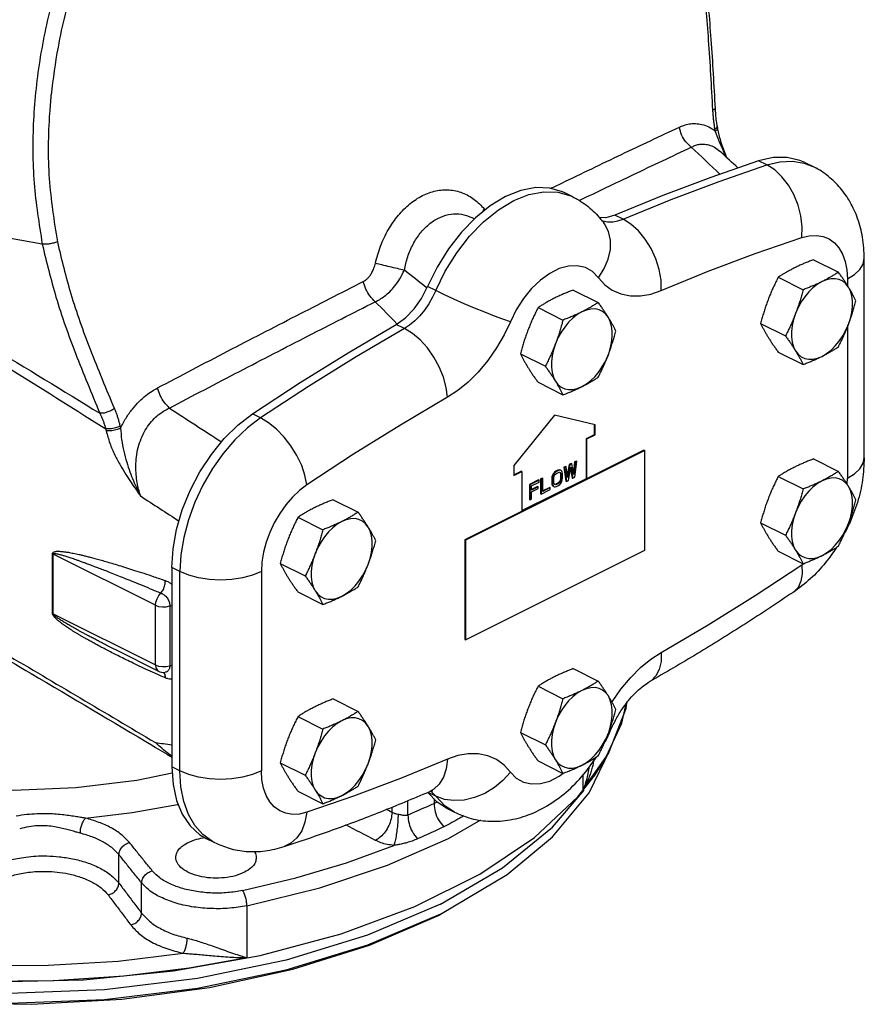
# Model space of a CAD drawing. Extents: x 3.5 to 75.8, y -7.1 to 54.3.
# Drawn here: x 63.5 to 72.7, y 34.2 to 44.9 of the extents above; entities that cross this region are included whole.
import ezdxf

# ---------------------------------------------------------------- set-up
doc = ezdxf.new("R2010")
doc.units = 0
doc.header["$LTSCALE"] = 0.15
doc.header["$MEASUREMENT"] = 0
doc.layers.get('0').update_dxf_attribs({"linetype": 'CONTINUOUS'})

msp = doc.modelspace()

# ---------------------------------------------------------------- linework, layer by layer
at = {"color": 7, "linetype": 'Continuous'}
for p, q in [((71.075, 43.65), (71.072, 43.671)), ((71.102, 43.681), (71.098, 43.702)), ((71.136, 43.422), (71.136, 43.422)), ((71.635, 43.282), (71.546, 43.326)), ((72.041, 43.301), (72.136, 43.264)), ((72.048, 43.308), (72.137, 43.264)), ((63.767, 42.423), (59.87, 43.092)), ((69.529, 42.935), (69.441, 42.979)), ((68.441, 42.706), (68.441, 42.706)), ((68.459, 42.696), (68.441, 42.705)), ((70.074, 42.693), (69.985, 42.737)), ((69.841, 42.679), (69.854, 42.673)), ((72.015, 42.494), (72.096, 42.513)), ((72.693, 40.101), (72.693, 42.266)), ((72.141, 42.252), (72.412, 42.117)), ((71.758, 42.061), (72.029, 41.926)), ((72.51, 42.045), (72.51, 41.972)), ((68.04, 41.916), (67.952, 41.96)), ((69.533, 41.923), (69.804, 41.787)), ((69.151, 41.732), (69.421, 41.596)), ((67.699, 41.505), (67.61, 41.549)), ((71.567, 41.559), (71.837, 41.424)), ((72.51, 41.522), (72.51, 39.88)), ((68.699, 41.293), (68.606, 41.157)), ((68.959, 41.23), (69.23, 41.094)), ((71.758, 41.249), (72.029, 41.114)), ((69.151, 40.92), (69.421, 40.784)), ((66.138, 40.533), (66.049, 40.578)), ((69.328, 40.562), (68.886, 40.016)), ((69.77, 40.458), (69.328, 40.562)), ((64.612, 40.442), (64.617, 40.421)), ((69.763, 40.354), (69.763, 40.458)), ((69.77, 40.35), (69.77, 40.458)), ((69.675, 40.309), (69.763, 40.354)), ((69.682, 40.306), (69.77, 40.35)), ((69.77, 40.35), (69.763, 40.354)), ((69.682, 40.306), (69.675, 40.309)), ((69.675, 39.876), (69.675, 40.309)), ((69.682, 39.873), (69.682, 40.306)), ((70.3, 40.182), (68.356, 39.21)), ((70.309, 40.178), (68.364, 39.206)), ((70.3, 40.182), (70.309, 40.178)), ((70.309, 39.095), (70.309, 40.178)), ((68.886, 40.016), (68.886, 39.908)), ((69.487, 40.026), (69.468, 39.912)), ((69.494, 40.023), (69.472, 39.887)), ((69.509, 40.037), (69.487, 40.026)), ((69.487, 40.026), (69.494, 40.023)), ((69.516, 40.034), (69.494, 40.023)), ((69.509, 40.037), (69.516, 40.034)), ((69.538, 39.92), (69.516, 40.034)), ((69.548, 40.056), (69.534, 39.944)), ((69.555, 40.053), (69.538, 39.92)), ((69.564, 40.065), (69.548, 40.056)), ((69.548, 40.056), (69.555, 40.053)), ((69.549, 39.888), (69.571, 40.061)), ((69.571, 40.061), (69.555, 40.053)), ((69.564, 40.065), (69.571, 40.061)), ((72.141, 40.087), (72.412, 39.952)), ((68.886, 39.915), (68.968, 39.956)), ((68.886, 39.908), (68.975, 39.952)), ((68.975, 39.952), (68.968, 39.956)), ((68.975, 39.952), (68.975, 39.519)), ((69.307, 39.912), (69.302, 39.896)), ((69.318, 39.931), (69.307, 39.912)), ((69.307, 39.912), (69.314, 39.909)), ((69.314, 39.909), (69.309, 39.892)), ((69.325, 39.928), (69.314, 39.909)), ((69.329, 39.944), (69.318, 39.931)), ((69.318, 39.931), (69.325, 39.928)), ((69.336, 39.94), (69.325, 39.928)), ((69.325, 39.897), (69.331, 39.91)), ((69.343, 39.954), (69.329, 39.944)), ((69.329, 39.944), (69.336, 39.94)), ((69.331, 39.91), (69.339, 39.921)), ((69.35, 39.951), (69.336, 39.94)), ((69.339, 39.921), (69.35, 39.93)), ((69.365, 39.965), (69.343, 39.954)), ((69.343, 39.954), (69.35, 39.951)), ((69.372, 39.962), (69.35, 39.951)), ((69.35, 39.93), (69.372, 39.941)), ((69.379, 39.969), (69.365, 39.965)), ((69.365, 39.965), (69.372, 39.962)), ((69.386, 39.965), (69.372, 39.962)), ((69.372, 39.941), (69.383, 39.943)), ((69.39, 39.967), (69.379, 39.969)), ((69.379, 39.969), (69.386, 39.965)), ((69.383, 39.943), (69.392, 39.94)), ((69.397, 39.964), (69.386, 39.965)), ((69.386, 39.942), (69.39, 39.936)), ((69.39, 39.936), (69.397, 39.933)), ((69.39, 39.936), (69.393, 39.924)), ((69.392, 39.94), (69.397, 39.933)), ((69.393, 39.924), (69.4, 39.92)), ((69.393, 39.924), (69.393, 39.872)), ((69.408, 39.956), (69.397, 39.964)), ((69.397, 39.933), (69.4, 39.92)), ((69.4, 39.92), (69.4, 39.868)), ((69.414, 39.944), (69.408, 39.956)), ((69.417, 39.929), (69.414, 39.944)), ((69.417, 39.877), (69.417, 39.929)), ((69.448, 40.007), (69.432, 39.998)), ((69.432, 39.998), (69.439, 39.995)), ((69.432, 39.998), (69.454, 39.847)), ((69.455, 40.003), (69.439, 39.995)), ((69.439, 39.995), (69.461, 39.844)), ((69.448, 40.007), (69.455, 40.003)), ((69.472, 39.887), (69.455, 40.003)), ((69.483, 39.855), (69.505, 39.997)), ((69.502, 39.978), (69.52, 39.88)), ((69.505, 39.997), (69.527, 39.877)), ((68.975, 39.526), (69.675, 39.876)), ((69.155, 39.86), (69.056, 39.811)), ((69.056, 39.811), (69.063, 39.807)), ((69.056, 39.811), (69.056, 39.648)), ((69.162, 39.857), (69.063, 39.807)), ((69.063, 39.807), (69.063, 39.645)), ((69.08, 39.795), (69.162, 39.836)), ((69.155, 39.86), (69.162, 39.857)), ((69.162, 39.836), (69.162, 39.857)), ((69.194, 39.88), (69.177, 39.871)), ((69.177, 39.871), (69.185, 39.868)), ((69.177, 39.871), (69.177, 39.709)), ((69.201, 39.876), (69.185, 39.868)), ((69.185, 39.868), (69.185, 39.705)), ((69.194, 39.88), (69.201, 39.876)), ((69.201, 39.734), (69.201, 39.876)), ((69.302, 39.896), (69.299, 39.877)), ((69.299, 39.877), (69.306, 39.873)), ((69.299, 39.877), (69.299, 39.825)), ((69.299, 39.825), (69.306, 39.822)), ((69.299, 39.825), (69.302, 39.809)), ((69.302, 39.896), (69.309, 39.892)), ((69.302, 39.809), (69.309, 39.806)), ((69.302, 39.809), (69.307, 39.798)), ((69.309, 39.892), (69.306, 39.873)), ((69.306, 39.873), (69.306, 39.822)), ((69.306, 39.822), (69.309, 39.806)), ((69.307, 39.798), (69.314, 39.795)), ((69.307, 39.798), (69.318, 39.79)), ((69.309, 39.806), (69.314, 39.795)), ((69.323, 39.882), (69.325, 39.897)), ((69.323, 39.83), (69.323, 39.882)), ((69.325, 39.817), (69.323, 39.83)), ((69.331, 39.81), (69.325, 39.817)), ((69.339, 39.807), (69.331, 39.81)), ((69.343, 39.813), (69.332, 39.811)), ((69.35, 39.809), (69.339, 39.807)), ((69.365, 39.824), (69.343, 39.813)), ((69.343, 39.813), (69.35, 39.809)), ((69.372, 39.82), (69.35, 39.809)), ((69.35, 39.788), (69.372, 39.799)), ((69.376, 39.833), (69.365, 39.824)), ((69.365, 39.824), (69.372, 39.82)), ((69.383, 39.829), (69.372, 39.82)), ((69.372, 39.799), (69.386, 39.81)), ((69.385, 39.844), (69.376, 39.833)), ((69.376, 39.833), (69.383, 39.829)), ((69.392, 39.84), (69.383, 39.829)), ((69.39, 39.857), (69.385, 39.844)), ((69.385, 39.844), (69.392, 39.84)), ((69.386, 39.81), (69.397, 39.822)), ((69.393, 39.872), (69.39, 39.857)), ((69.39, 39.857), (69.397, 39.853)), ((69.397, 39.853), (69.392, 39.84)), ((69.393, 39.872), (69.4, 39.868)), ((69.4, 39.868), (69.397, 39.853)), ((69.397, 39.822), (69.408, 39.842)), ((69.408, 39.842), (69.414, 39.858)), ((69.414, 39.858), (69.417, 39.877)), ((69.454, 39.847), (69.461, 39.844)), ((69.461, 39.844), (69.483, 39.855)), ((69.52, 39.88), (69.527, 39.877)), ((69.527, 39.877), (69.549, 39.888)), ((69.682, 39.873), (69.675, 39.876)), ((71.758, 39.896), (72.029, 39.761)), ((72.506, 39.813), (72.51, 39.88)), ((69.08, 39.75), (69.08, 39.795)), ((69.144, 39.789), (69.08, 39.757)), ((69.151, 39.786), (69.08, 39.75)), ((69.08, 39.729), (69.151, 39.765)), ((69.08, 39.653), (69.08, 39.729)), ((69.144, 39.789), (69.151, 39.786)), ((69.151, 39.765), (69.151, 39.786)), ((69.177, 39.709), (69.185, 39.705)), ((69.185, 39.705), (69.284, 39.755)), ((69.277, 39.779), (69.201, 39.742)), ((69.284, 39.776), (69.201, 39.734)), ((69.277, 39.779), (69.284, 39.776)), ((69.284, 39.755), (69.284, 39.776)), ((69.314, 39.795), (69.325, 39.786)), ((69.325, 39.786), (69.336, 39.785)), ((69.336, 39.785), (69.35, 39.788)), ((66.926, 39.645), (67.197, 39.509)), ((69.056, 39.648), (69.063, 39.645)), ((69.063, 39.645), (69.08, 39.653)), ((66.543, 39.454), (66.814, 39.318)), ((71.567, 39.394), (71.837, 39.259)), ((68.356, 39.21), (68.364, 39.206)), ((68.356, 39.21), (68.356, 38.127)), ((68.364, 39.206), (68.364, 38.123)), ((63.878, 38.408), (63.878, 39.057)), ((64.997, 38.498), (63.886, 39.054)), ((63.886, 38.404), (63.886, 39.054)), ((68.364, 38.123), (70.309, 39.095)), ((71.758, 39.084), (72.029, 38.949)), ((66.352, 38.952), (66.623, 38.816)), ((72.015, 38.936), (72.036, 38.952)), ((65.262, 38.863), (65.174, 38.907)), ((65.174, 38.907), (65.174, 36.742)), ((65.262, 36.698), (65.262, 38.863)), ((66.146, 38.863), (66.146, 36.698)), ((66.543, 38.642), (66.814, 38.506)), ((64.997, 37.849), (64.997, 38.498)), ((65.152, 38.49), (65.152, 37.84)), ((63.886, 38.404), (64.997, 37.849)), ((68.356, 38.127), (68.364, 38.123)), ((64.568, 38.012), (64.567, 38.012)), ((64.568, 38.012), (65.029, 37.781)), ((69.533, 37.809), (69.804, 37.674)), ((69.151, 37.618), (69.421, 37.482)), ((66.926, 37.48), (67.197, 37.344)), ((70.059, 37.217), (70.107, 37.426)), ((66.543, 37.288), (66.814, 37.153)), ((69.89, 36.849), (70.059, 37.217)), ((68.959, 37.116), (69.23, 36.981)), ((69.707, 36.46), (69.933, 36.931)), ((69.151, 36.806), (69.421, 36.671)), ((69.642, 36.495), (69.89, 36.849)), ((65.262, 36.698), (65.174, 36.742)), ((66.352, 36.787), (66.623, 36.651)), ((69.379, 36.639), (69.424, 36.672)), ((69.642, 36.495), (69.642, 36.659)), ((66.543, 36.477), (66.814, 36.341)), ((67.737, 36.217), (67.737, 36.375)), ((68.055, 36.358), (67.954, 36.464)), ((68.04, 36.422), (67.956, 36.465)), ((68.006, 36.46), (67.985, 36.476)), ((68.04, 36.422), (68.006, 36.46)), ((68.021, 36.395), (68.021, 36.341)), ((68.143, 36.314), (68.04, 36.422)), ((69.309, 35.98), (69.707, 36.46)), ((67.565, 36.246), (67.565, 36.304)), ((68.155, 36.294), (68.055, 36.358)), ((68.243, 36.25), (68.143, 36.314)), ((68.155, 36.294), (68.243, 36.25)), ((65.548, 35.964), (65.636, 35.92)), ((68.815, 35.571), (69.309, 35.98)), ((65.636, 35.92), (65.615, 35.931)), ((64.599, 35.479), (64.599, 35.788)), ((68.09, 35.141), (68.815, 35.571)), ((64.846, 35.152), (64.846, 35.481)), ((65.989, 35.233), (65.989, 34.669)), ((68.068, 35.125), (68.092, 35.139))]:
    msp.add_line(p, q, dxfattribs=at)
for points in [[(72.048, 43.308), (71.993, 43.332), (71.854, 43.364), (71.704, 43.362), (71.546, 43.326)], [(71.546, 43.326), (71.027, 43.147), (70.507, 42.951), (69.985, 42.737)], [(70.074, 42.693), (70.595, 42.907), (71.116, 43.103), (71.635, 43.282)], [(71.635, 43.282), (71.777, 43.316), (71.913, 43.322), (72.041, 43.301)], [(72.015, 42.494), (72.019, 42.609), (72.005, 42.728), (71.975, 42.846), (71.929, 42.96), (71.87, 43.064), (71.799, 43.154), (71.72, 43.228), (71.635, 43.282)], [(69.441, 42.979), (69.417, 42.99), (69.278, 43.031), (69.125, 43.036), (68.964, 43.004), (68.798, 42.938), (68.632, 42.839), (68.471, 42.708)], [(68.04, 41.916), (68.143, 42.128), (68.267, 42.326), (68.406, 42.507), (68.559, 42.664), (68.72, 42.794), (68.886, 42.894), (69.052, 42.96), (69.213, 42.991), (69.366, 42.986)], [(69.366, 42.986), (69.506, 42.946), (69.529, 42.935)], [(68.471, 42.708), (68.318, 42.551), (68.178, 42.37), (68.055, 42.172), (67.952, 41.96)], [(69.985, 42.737), (69.885, 42.708), (69.812, 42.71)], [(69.854, 42.673), (69.906, 42.663), (69.961, 42.663), (70.017, 42.673), (70.074, 42.693)], [(70.489, 41.918), (70.486, 42.03), (70.466, 42.147), (70.429, 42.263), (70.378, 42.374), (70.315, 42.476), (70.241, 42.566), (70.159, 42.639), (70.074, 42.693)], [(69.806, 42.057), (69.87, 42.156), (69.913, 42.259), (69.936, 42.363), (69.937, 42.464), (69.916, 42.558), (69.873, 42.641), (69.865, 42.652)], [(70.489, 41.918), (70.999, 42.127), (71.508, 42.319), (72.015, 42.494)], [(72.096, 42.513), (72.173, 42.517), (72.245, 42.505), (72.311, 42.478), (72.369, 42.436), (72.418, 42.38), (72.458, 42.312), (72.487, 42.232), (72.504, 42.142), (72.51, 42.045)], [(72.51, 42.045), (72.588, 42.092), (72.646, 42.146), (72.681, 42.205), (72.693, 42.266)], [(69.806, 42.057), (69.742, 42.123), (69.665, 42.167), (69.577, 42.187), (69.48, 42.183), (69.379, 42.155), (69.277, 42.103), (69.176, 42.03), (69.08, 41.938), (68.992, 41.83), (68.914, 41.709), (68.85, 41.579)], [(69.806, 42.057), (69.875, 41.981), (69.957, 41.921), (70.051, 41.88), (70.154, 41.858), (70.264, 41.859), (70.377, 41.879), (70.489, 41.918)], [(72.521, 41.955), (72.493, 41.991), (72.459, 42.019), (72.421, 42.037), (72.378, 42.046), (72.332, 42.045), (72.283, 42.035), (72.234, 42.014)], [(67.61, 41.549), (67.711, 41.621), (67.804, 41.717), (67.886, 41.832), (67.952, 41.96)], [(72.234, 42.014), (72.185, 41.985), (72.136, 41.947), (72.09, 41.902), (72.047, 41.85), (72.008, 41.793), (71.975, 41.732), (71.947, 41.668)], [(72.521, 41.549), (72.542, 41.614), (72.557, 41.68), (72.564, 41.743), (72.564, 41.804), (72.557, 41.86), (72.542, 41.911), (72.521, 41.955)], [(68.04, 41.916), (68.006, 41.844), (67.965, 41.773), (67.918, 41.705), (67.866, 41.643), (67.811, 41.588), (67.755, 41.542), (67.699, 41.505)], [(68.85, 41.579), (68.77, 41.606), (68.676, 41.64), (68.571, 41.681), (68.46, 41.726), (68.348, 41.774), (68.237, 41.823), (68.133, 41.871), (68.04, 41.916)], [(69.626, 41.685), (69.577, 41.656), (69.529, 41.618), (69.483, 41.573), (69.44, 41.521), (69.401, 41.464), (69.367, 41.403), (69.339, 41.338)], [(69.914, 41.625), (69.886, 41.662), (69.852, 41.689), (69.813, 41.708), (69.77, 41.717), (69.724, 41.716), (69.676, 41.705), (69.626, 41.685)], [(69.914, 41.22), (69.935, 41.285), (69.95, 41.35), (69.957, 41.414), (69.957, 41.475), (69.95, 41.531), (69.935, 41.582), (69.914, 41.625)], [(71.947, 41.668), (71.925, 41.602), (71.911, 41.537), (71.903, 41.474), (71.903, 41.413), (71.911, 41.357), (71.925, 41.306), (71.947, 41.262)], [(66.049, 40.578), (66.568, 40.918), (67.089, 41.242), (67.61, 41.549)], [(68.85, 41.579), (68.781, 41.435), (68.699, 41.293)], [(72.234, 41.202), (72.283, 41.232), (72.332, 41.269), (72.378, 41.315), (72.421, 41.366), (72.459, 41.424), (72.493, 41.485), (72.521, 41.549)], [(67.699, 41.505), (67.177, 41.197), (66.657, 40.873), (66.138, 40.533)], [(68.167, 40.757), (68.154, 40.864), (68.123, 40.976), (68.078, 41.087), (68.019, 41.195), (67.949, 41.294), (67.87, 41.38), (67.786, 41.452), (67.699, 41.505)], [(69.339, 41.338), (69.318, 41.273), (69.303, 41.208), (69.296, 41.144), (69.296, 41.083), (69.303, 41.027), (69.318, 40.976), (69.339, 40.932)], [(69.626, 40.873), (69.676, 40.902), (69.724, 40.94), (69.77, 40.985), (69.813, 41.037), (69.852, 41.094), (69.886, 41.155), (69.914, 41.22)], [(71.947, 41.262), (71.975, 41.226), (72.008, 41.198), (72.047, 41.18), (72.09, 41.171), (72.136, 41.172), (72.185, 41.182), (72.234, 41.202)], [(68.606, 41.157), (68.502, 41.032), (68.392, 40.923), (68.28, 40.83), (68.167, 40.757)], [(69.339, 40.932), (69.367, 40.896), (69.401, 40.869), (69.44, 40.85), (69.483, 40.841), (69.529, 40.842), (69.577, 40.853), (69.626, 40.873)], [(68.167, 40.757), (67.657, 40.456), (67.148, 40.14), (66.641, 39.807)], [(65.174, 38.907), (65.187, 39.111), (65.225, 39.322), (65.287, 39.536), (65.373, 39.746), (65.479, 39.948), (65.603, 40.137), (65.741, 40.308), (65.892, 40.456), (66.049, 40.578)], [(66.138, 40.533), (65.995, 40.425), (65.859, 40.295), (65.731, 40.146), (65.615, 39.982), (65.512, 39.804), (65.424, 39.618), (65.355, 39.427), (65.304, 39.235), (65.273, 39.046), (65.262, 38.863)], [(66.641, 39.807), (66.62, 39.91), (66.584, 40.017), (66.532, 40.125), (66.468, 40.229), (66.394, 40.325), (66.311, 40.41), (66.225, 40.481), (66.138, 40.533)], [(72.51, 39.88), (72.588, 39.927), (72.646, 39.981), (72.681, 40.04), (72.693, 40.101)], [(66.641, 39.807), (66.561, 39.746), (66.484, 39.672), (66.411, 39.588), (66.345, 39.495), (66.287, 39.395), (66.238, 39.29), (66.198, 39.182), (66.17, 39.073), (66.152, 38.966), (66.146, 38.863)], [(72.234, 39.849), (72.185, 39.82), (72.136, 39.782), (72.09, 39.737), (72.047, 39.685), (72.008, 39.628), (71.975, 39.567), (71.947, 39.503)], [(72.521, 39.79), (72.493, 39.826), (72.459, 39.854), (72.421, 39.872), (72.378, 39.881), (72.332, 39.88), (72.283, 39.869), (72.234, 39.849)], [(72.521, 39.384), (72.542, 39.449), (72.557, 39.515), (72.564, 39.578), (72.564, 39.639), (72.557, 39.695), (72.542, 39.746), (72.521, 39.79)], [(71.947, 39.503), (71.925, 39.437), (71.911, 39.372), (71.903, 39.308), (71.903, 39.248), (71.911, 39.191), (71.925, 39.141), (71.947, 39.097)], [(67.019, 39.407), (66.97, 39.378), (66.921, 39.34), (66.875, 39.295), (66.832, 39.243), (66.794, 39.186), (66.76, 39.125), (66.732, 39.06)], [(67.306, 39.347), (67.278, 39.384), (67.244, 39.411), (67.206, 39.43), (67.163, 39.439), (67.117, 39.438), (67.068, 39.427), (67.019, 39.407)], [(72.234, 39.037), (72.283, 39.067), (72.332, 39.104), (72.378, 39.15), (72.421, 39.201), (72.459, 39.259), (72.493, 39.32), (72.521, 39.384)], [(67.306, 38.942), (67.328, 39.007), (67.342, 39.072), (67.35, 39.136), (67.35, 39.197), (67.342, 39.253), (67.328, 39.304), (67.306, 39.347)], [(66.732, 39.06), (66.71, 38.995), (66.696, 38.93), (66.688, 38.866), (66.688, 38.805), (66.696, 38.749), (66.71, 38.698), (66.732, 38.654)], [(71.947, 39.097), (71.975, 39.061), (72.008, 39.033), (72.047, 39.015), (72.09, 39.006), (72.136, 39.007), (72.185, 39.017), (72.234, 39.037)], [(66.146, 38.863), (66.051, 38.824), (65.943, 38.795), (65.826, 38.777), (65.704, 38.771), (65.582, 38.777), (65.465, 38.795), (65.357, 38.824), (65.262, 38.863)], [(67.019, 38.595), (67.068, 38.624), (67.117, 38.662), (67.163, 38.707), (67.206, 38.759), (67.244, 38.816), (67.278, 38.877), (67.306, 38.942)], [(70.489, 37.986), (70.999, 38.286), (71.508, 38.603), (72.015, 38.936)], [(72.015, 38.936), (72.019, 38.841), (72.005, 38.759), (71.975, 38.692), (71.929, 38.643), (71.922, 38.638)], [(58.968, 38.705), (58.974, 38.597), (59.059, 38.26), (59.246, 37.933), (59.531, 37.625), (59.906, 37.341), (60.364, 37.09), (60.893, 36.877), (61.481, 36.706), (62.114, 36.583), (62.778, 36.509), (63.456, 36.487), (64.133, 36.517), (64.793, 36.598), (65.178, 36.678)], [(64.997, 38.498), (65.001, 38.533), (65.013, 38.569), (65.032, 38.602), (65.056, 38.63)], [(66.732, 38.654), (66.76, 38.618), (66.794, 38.591), (66.832, 38.572), (66.875, 38.563), (66.921, 38.564), (66.97, 38.575), (67.019, 38.595)], [(64.997, 38.498), (65.03, 38.486), (65.071, 38.48), (65.113, 38.482), (65.152, 38.49)], [(69.953, 37.444), (69.957, 37.45), (70.051, 37.586), (70.154, 37.71), (70.264, 37.82), (70.377, 37.912), (70.489, 37.986)], [(70.489, 37.986), (70.486, 37.887), (70.466, 37.801), (70.429, 37.73), (70.378, 37.678), (70.358, 37.664)], [(64.997, 37.849), (65.031, 37.837), (65.072, 37.831), (65.113, 37.832), (65.152, 37.84)], [(64.997, 37.849), (65.001, 37.819), (65.013, 37.795), (65.029, 37.781)], [(69.626, 37.571), (69.577, 37.542), (69.529, 37.504), (69.483, 37.459), (69.44, 37.407), (69.401, 37.35), (69.367, 37.289), (69.339, 37.225)], [(69.914, 37.512), (69.886, 37.548), (69.852, 37.576), (69.813, 37.594), (69.77, 37.603), (69.724, 37.602), (69.676, 37.591), (69.626, 37.571)], [(69.914, 37.106), (69.935, 37.171), (69.95, 37.237), (69.957, 37.3), (69.957, 37.361), (69.95, 37.417), (69.935, 37.468), (69.914, 37.512)], [(69.77, 36.654), (69.915, 36.886), (70.107, 37.375), (70.115, 37.437)], [(67.019, 37.242), (66.97, 37.213), (66.921, 37.175), (66.875, 37.13), (66.832, 37.078), (66.794, 37.021), (66.76, 36.959), (66.732, 36.895)], [(67.306, 37.182), (67.278, 37.219), (67.244, 37.246), (67.206, 37.265), (67.163, 37.274), (67.117, 37.273), (67.068, 37.262), (67.019, 37.242)], [(67.306, 36.776), (67.328, 36.842), (67.342, 36.907), (67.35, 36.971), (67.35, 37.032), (67.342, 37.088), (67.328, 37.138), (67.306, 37.182)], [(69.339, 37.225), (69.318, 37.159), (69.303, 37.094), (69.296, 37.03), (69.296, 36.97), (69.303, 36.913), (69.318, 36.863), (69.339, 36.819)], [(69.925, 37.136), (69.936, 37.136), (69.939, 37.139)], [(69.626, 36.759), (69.676, 36.789), (69.724, 36.826), (69.77, 36.872), (69.813, 36.923), (69.852, 36.981), (69.886, 37.042), (69.914, 37.106)], [(68.167, 36.825), (67.657, 36.615), (67.148, 36.423), (66.641, 36.248)], [(66.732, 36.895), (66.71, 36.83), (66.696, 36.765), (66.688, 36.701), (66.688, 36.64), (66.696, 36.584), (66.71, 36.533), (66.732, 36.489)], [(68.167, 36.825), (68.154, 36.721), (68.123, 36.63), (68.078, 36.554), (68.019, 36.498), (67.97, 36.471)], [(68.85, 36.685), (68.781, 36.761), (68.699, 36.821), (68.606, 36.863), (68.502, 36.884), (68.392, 36.884), (68.28, 36.864), (68.167, 36.825)], [(69.339, 36.819), (69.367, 36.783), (69.401, 36.755), (69.44, 36.737), (69.483, 36.728), (69.529, 36.729), (69.577, 36.739), (69.626, 36.759)], [(65.174, 36.742), (65.187, 36.551), (65.225, 36.378), (65.287, 36.227), (65.373, 36.102), (65.479, 36.005), (65.548, 35.964)], [(65.615, 35.931), (65.512, 36.006), (65.424, 36.104), (65.355, 36.226), (65.304, 36.367), (65.273, 36.525), (65.262, 36.698)], [(66.146, 36.698), (66.051, 36.659), (65.943, 36.63), (65.826, 36.612), (65.704, 36.606), (65.582, 36.612), (65.465, 36.63), (65.357, 36.659), (65.262, 36.698)], [(66.198, 36.431), (66.17, 36.511), (66.152, 36.6), (66.146, 36.698)], [(67.019, 36.43), (67.068, 36.459), (67.117, 36.497), (67.163, 36.542), (67.206, 36.594), (67.244, 36.651), (67.278, 36.712), (67.306, 36.776)], [(58.722, 35.349), (59.489, 35.031), (60.341, 34.772), (61.261, 34.579), (62.227, 34.456), (63.219, 34.406), (64.215, 34.429), (65.193, 34.525), (66.132, 34.692), (67.012, 34.926), (67.813, 35.223), (68.518, 35.576), (69.112, 35.976), (69.581, 36.416), (69.77, 36.654)], [(68.85, 36.685), (68.77, 36.595), (68.676, 36.517), (68.571, 36.454), (68.46, 36.408), (68.348, 36.381), (68.237, 36.375), (68.133, 36.389), (68.04, 36.422)], [(68.85, 36.685), (68.914, 36.62), (68.992, 36.576), (69.08, 36.556), (69.176, 36.56), (69.277, 36.588), (69.379, 36.639)], [(66.732, 36.489), (66.76, 36.453), (66.794, 36.426), (66.832, 36.407), (66.875, 36.398), (66.921, 36.399), (66.97, 36.41), (67.019, 36.43)], [(68.09, 35.249), (68.765, 35.645), (69.309, 36.088), (69.652, 36.488)], [(66.641, 36.248), (66.561, 36.229), (66.484, 36.226), (66.411, 36.237), (66.345, 36.265), (66.287, 36.307), (66.238, 36.362), (66.198, 36.431)], [(64.236, 36.185), (64.744, 36.245), (65.236, 36.334), (65.243, 36.335)], [(65.989, 35.233), (66.781, 35.429), (67.515, 35.674), (68.179, 35.965), (68.531, 36.166)], [(66.641, 36.248), (66.62, 36.142), (66.584, 36.048), (66.532, 35.971), (66.468, 35.912), (66.394, 35.876)], [(65.942, 35.398), (66.52, 35.535), (67.07, 35.699), (67.585, 35.888)], [(58.022, 35.553), (58.408, 35.306), (59.105, 34.957), (59.898, 34.665), (60.769, 34.435), (61.699, 34.272), (62.668, 34.18), (63.652, 34.162), (64.632, 34.217), (65.584, 34.345), (66.487, 34.542), (67.321, 34.804), (68.068, 35.125)], [(68.09, 35.249), (67.3, 34.912), (66.414, 34.64), (65.453, 34.441), (64.443, 34.32), (63.406, 34.279), (62.37, 34.32), (61.359, 34.441), (60.399, 34.64), (59.513, 34.912), (58.721, 35.249)], [(68.09, 35.141), (67.3, 34.804), (66.413, 34.532), (65.453, 34.333), (64.442, 34.212), (63.406, 34.171), (62.369, 34.212), (61.359, 34.333)], [(60.823, 34.669), (61.563, 34.54), (62.329, 34.455), (63.111, 34.415), (63.893, 34.421), (64.654, 34.47), (65.364, 34.557), (65.989, 34.669)], [(61.515, 34.717), (62.275, 34.628), (63.051, 34.584), (63.83, 34.586), (64.591, 34.632), (65.297, 34.717)]]:
    msp.add_lwpolyline(points, dxfattribs=at)
msp.add_arc((65.085, 37.893), 0.125, 243.6283, 275.2714, dxfattribs=at)
for points in [[(68.127, 48.973), (68.059, 48.974), (67.549, 48.921), (67.031, 48.764), (66.516, 48.507), (66.014, 48.154), (65.537, 47.713), (65.096, 47.191), (64.704, 46.601), (64.374, 45.956), (64.116, 45.271), (63.938, 44.562), (63.862, 44.044)], [(66.455, 48.876), (66.057, 48.656), (65.615, 48.384), (65.125, 48.056), (64.585, 47.666), (63.986, 47.202), (63.332, 46.661), (62.634, 46.043), (61.901, 45.349), (61.16, 44.593), (60.449, 43.802), (59.87, 43.092)], [(66.565, 48.734), (66.165, 48.515), (65.719, 48.246), (65.224, 47.923), (64.677, 47.539), (64.07, 47.085), (63.407, 46.556), (62.697, 45.954), (61.951, 45.28), (61.194, 44.545), (60.465, 43.778), (59.87, 43.092)], [(66.565, 48.734), (66.078, 48.427), (65.61, 48.037), (65.17, 47.571), (64.768, 47.037), (64.416, 46.447), (64.124, 45.811), (63.898, 45.144), (63.746, 44.458), (63.672, 43.767), (63.679, 43.085), (63.767, 42.423)], [(71.049, 43.882), (71.003, 44.638), (70.939, 45.314), (70.849, 45.905)], [(71.077, 43.896), (71.031, 44.645), (70.965, 45.34), (70.879, 45.91)], [(63.861, 44.034), (63.846, 43.844), (63.843, 43.134), (63.931, 42.446)], [(63.862, 44.044), (63.861, 44.034)], [(71.049, 43.882), (71.07, 43.89), (71.076, 43.896)], [(71.051, 43.84), (71.049, 43.882)], [(71.098, 43.702), (71.089, 43.756), (71.081, 43.834), (71.077, 43.896)], [(71.059, 43.756), (71.055, 43.798), (71.051, 43.84)], [(69.289, 43.028), (69.408, 43.085), (70.058, 43.397), (70.686, 43.693)], [(70.686, 43.693), (70.734, 43.712), (70.792, 43.727), (70.859, 43.731), (70.93, 43.722), (71.004, 43.695), (71.075, 43.65)], [(70.815, 43.475), (70.755, 43.533), (70.71, 43.609), (70.686, 43.693)], [(71.072, 43.671), (71.065, 43.713), (71.059, 43.756)], [(71.072, 43.671), (71.095, 43.691)], [(71.075, 43.65), (71.099, 43.67), (71.101, 43.681)], [(71.164, 43.434), (71.117, 43.542), (71.075, 43.65)], [(71.095, 43.691), (71.097, 43.702)], [(71.106, 43.658), (71.102, 43.681)], [(71.171, 43.435), (71.14, 43.527), (71.106, 43.658)], [(69.597, 42.895), (70.187, 43.178), (70.815, 43.475)], [(70.815, 43.475), (70.852, 43.492), (70.896, 43.505), (70.949, 43.508), (71.006, 43.499), (71.065, 43.474), (71.124, 43.432), (71.136, 43.422)], [(71.126, 43.182), (70.815, 43.475)], [(71.321, 43.249), (71.136, 43.422)], [(71.166, 43.43), (71.164, 43.434)], [(71.195, 43.366), (71.166, 43.43)], [(71.2, 43.36), (71.171, 43.435)], [(72.693, 42.266), (72.674, 42.497), (72.621, 42.701), (72.54, 42.879), (72.432, 43.032), (72.303, 43.158), (72.149, 43.258), (72.136, 43.264)], [(59.87, 43.092), (60.933, 42.518), (62.059, 41.879), (63.24, 41.176), (64.457, 40.413)], [(59.87, 43.092), (60.916, 42.575), (62.025, 41.981), (63.189, 41.315), (64.392, 40.584)], [(67.384, 42.213), (67.441, 42.4), (67.526, 42.579), (67.634, 42.735), (67.76, 42.86), (67.897, 42.949), (68.041, 43), (68.187, 43.011), (68.328, 42.979), (68.458, 42.908), (68.567, 42.805)], [(69.529, 42.935), (69.575, 42.91), (69.732, 42.798), (69.865, 42.652)], [(68.552, 42.777), (68.567, 42.805)], [(68.567, 42.805), (68.577, 42.794)], [(67.699, 42.139), (67.736, 42.284), (67.795, 42.421), (67.872, 42.54), (67.965, 42.636), (68.068, 42.704), (68.178, 42.742), (68.29, 42.749), (68.401, 42.723), (68.441, 42.706)], [(63.931, 42.446), (63.891, 42.433), (63.846, 42.424), (63.803, 42.42), (63.767, 42.423)], [(63.767, 42.423), (63.916, 41.846), (64.128, 41.236), (64.392, 40.584)], [(63.931, 42.446), (64.077, 41.883), (64.287, 41.28), (64.55, 40.633)], [(67.253, 42.016), (67.276, 42.029), (67.299, 42.05), (67.324, 42.077), (67.347, 42.113), (67.368, 42.159), (67.384, 42.213)], [(67.699, 42.139), (67.624, 42.155), (67.539, 42.175), (67.456, 42.195), (67.384, 42.213)], [(71.936, 42.164), (71.898, 42.144), (71.861, 42.124), (71.826, 42.104), (71.792, 42.083), (71.758, 42.061)], [(72.141, 42.252), (72.097, 42.235), (72.055, 42.218), (72.014, 42.201), (71.974, 42.182), (71.936, 42.164)], [(67.383, 41.796), (67.431, 41.821), (67.484, 41.857), (67.54, 41.905), (67.596, 41.968), (67.651, 42.046), (67.699, 42.139)], [(67.941, 41.947), (67.699, 42.139)], [(71.758, 42.061), (71.734, 42.012), (71.711, 41.964), (71.689, 41.916), (71.668, 41.867), (71.649, 41.817)], [(72.412, 42.117), (72.377, 42.095), (72.343, 42.074), (72.308, 42.054), (72.272, 42.034), (72.234, 42.014)], [(72.521, 41.955), (72.501, 41.986), (72.481, 42.018), (72.459, 42.05), (72.436, 42.083), (72.412, 42.117)], [(65.018, 40.859), (65.779, 41.258), (66.525, 41.643), (67.253, 42.016)], [(67.383, 41.796), (67.326, 41.857), (67.281, 41.933), (67.253, 42.016)], [(67.944, 41.945), (67.941, 41.947)], [(72.234, 42.014), (72.195, 41.995), (72.155, 41.977), (72.114, 41.96), (72.072, 41.943), (72.029, 41.926)], [(72.603, 41.807), (72.588, 41.836), (72.573, 41.865), (72.557, 41.894), (72.539, 41.924), (72.521, 41.955)], [(69.328, 41.834), (69.29, 41.815), (69.254, 41.795), (69.219, 41.774), (69.184, 41.753), (69.151, 41.732)], [(69.533, 41.923), (69.49, 41.906), (69.448, 41.889), (69.407, 41.871), (69.367, 41.853), (69.328, 41.834)], [(72.029, 41.926), (72.014, 41.872), (71.999, 41.82), (71.983, 41.769), (71.965, 41.718), (71.947, 41.668)], [(65.147, 40.641), (65.909, 41.039), (66.654, 41.424), (67.383, 41.796)], [(67.618, 41.557), (67.383, 41.796)], [(69.151, 41.732), (69.126, 41.683), (69.103, 41.634), (69.081, 41.586), (69.061, 41.537), (69.041, 41.488)], [(69.804, 41.787), (69.77, 41.766), (69.736, 41.745), (69.701, 41.724), (69.664, 41.704), (69.626, 41.685)], [(69.914, 41.625), (69.894, 41.657), (69.873, 41.688), (69.851, 41.72), (69.829, 41.753), (69.804, 41.787)], [(71.649, 41.817), (71.63, 41.767), (71.613, 41.716), (71.597, 41.665), (71.581, 41.613), (71.567, 41.559)], [(72.521, 41.549), (72.539, 41.599), (72.557, 41.65), (72.573, 41.701), (72.588, 41.753), (72.603, 41.807)], [(69.626, 41.685), (69.587, 41.666), (69.547, 41.648), (69.507, 41.63), (69.465, 41.613), (69.421, 41.596)], [(69.995, 41.477), (69.981, 41.507), (69.965, 41.536), (69.949, 41.565), (69.932, 41.595), (69.914, 41.625)], [(71.947, 41.668), (71.927, 41.618), (71.907, 41.569), (71.885, 41.521), (71.862, 41.473), (71.837, 41.424)], [(69.421, 41.596), (69.407, 41.542), (69.391, 41.49), (69.375, 41.439), (69.358, 41.389), (69.339, 41.338)], [(71.567, 41.559), (71.581, 41.53), (71.597, 41.501), (71.613, 41.472), (71.63, 41.442), (71.649, 41.411)], [(72.412, 41.305), (72.436, 41.354), (72.459, 41.402), (72.481, 41.45), (72.501, 41.499), (72.521, 41.549)], [(69.041, 41.488), (69.023, 41.437), (69.005, 41.387), (68.989, 41.336), (68.974, 41.284), (68.959, 41.23)], [(69.914, 41.22), (69.932, 41.27), (69.949, 41.32), (69.965, 41.372), (69.981, 41.423), (69.995, 41.477)], [(71.649, 41.411), (71.668, 41.38), (71.689, 41.348), (71.711, 41.316), (71.734, 41.283), (71.758, 41.249)], [(71.837, 41.424), (71.862, 41.39), (71.885, 41.357), (71.907, 41.325), (71.927, 41.293), (71.947, 41.262)], [(69.339, 41.338), (69.32, 41.289), (69.299, 41.24), (69.277, 41.192), (69.254, 41.143), (69.23, 41.094)], [(72.234, 41.202), (72.272, 41.222), (72.308, 41.242), (72.343, 41.262), (72.378, 41.283), (72.412, 41.305)], [(68.959, 41.23), (68.974, 41.201), (68.989, 41.172), (69.005, 41.142), (69.023, 41.112), (69.041, 41.082)], [(69.804, 40.976), (69.829, 41.025), (69.851, 41.073), (69.873, 41.121), (69.894, 41.17), (69.914, 41.22)], [(71.947, 41.262), (71.965, 41.231), (71.983, 41.201), (71.999, 41.172), (72.014, 41.143), (72.029, 41.114)], [(72.029, 41.114), (72.073, 41.131), (72.114, 41.148), (72.155, 41.165), (72.195, 41.184), (72.234, 41.202)], [(69.23, 41.094), (69.254, 41.06), (69.277, 41.027), (69.299, 40.995), (69.32, 40.964), (69.339, 40.932)], [(69.041, 41.082), (69.061, 41.05), (69.081, 41.019), (69.103, 40.987), (69.126, 40.954), (69.151, 40.92)], [(69.626, 40.873), (69.664, 40.893), (69.701, 40.913), (69.736, 40.933), (69.77, 40.954), (69.804, 40.976)], [(69.339, 40.932), (69.358, 40.902), (69.375, 40.872), (69.391, 40.843), (69.407, 40.814), (69.421, 40.784)], [(69.421, 40.784), (69.465, 40.801), (69.507, 40.818), (69.548, 40.836), (69.588, 40.854), (69.626, 40.873)], [(64.617, 40.421), (64.677, 40.532), (64.746, 40.63), (64.819, 40.712), (64.892, 40.777), (64.96, 40.825), (65.018, 40.859)], [(65.147, 40.641), (65.093, 40.702), (65.048, 40.778), (65.018, 40.859)], [(64.55, 40.633), (64.512, 40.611), (64.47, 40.594), (64.428, 40.584), (64.392, 40.584)], [(64.392, 40.584), (64.407, 40.552), (64.421, 40.519), (64.434, 40.484), (64.446, 40.449), (64.457, 40.413)], [(64.55, 40.633), (64.565, 40.597), (64.579, 40.56), (64.591, 40.522), (64.602, 40.482), (64.612, 40.442)], [(64.834, 39.685), (64.818, 39.74), (64.801, 39.811), (64.789, 39.894), (64.783, 39.987), (64.787, 40.086), (64.803, 40.187), (64.832, 40.286), (64.874, 40.378), (64.925, 40.459), (64.983, 40.526), (65.043, 40.578), (65.099, 40.615), (65.147, 40.641)], [(65.147, 40.641), (65.713, 40.273)], [(64.612, 40.442), (64.561, 40.424), (64.506, 40.414), (64.457, 40.413)], [(64.457, 40.413), (64.459, 40.403), (64.461, 40.392)], [(64.617, 40.421), (64.566, 40.403), (64.51, 40.393), (64.461, 40.392)], [(64.461, 40.392), (64.501, 40.259), (64.556, 40.13), (64.616, 40.017), (64.675, 39.919), (64.731, 39.832), (64.785, 39.754), (64.834, 39.685)], [(64.617, 40.421), (64.629, 40.298), (64.652, 40.171), (64.684, 40.053), (64.719, 39.947), (64.757, 39.85), (64.796, 39.762), (64.834, 39.685)], [(59.922, 40.016), (61.653, 38.978), (63.361, 37.974), (64.995, 37.006)], [(72.141, 40.087), (72.097, 40.07), (72.055, 40.053), (72.014, 40.035), (71.974, 40.017), (71.936, 39.998)], [(72.693, 40.101), (72.674, 39.859), (72.619, 39.616), (72.531, 39.381)], [(59.901, 39.981), (61.805, 38.839), (63.648, 37.755), (64.973, 36.969)], [(71.936, 39.998), (71.898, 39.979), (71.861, 39.959), (71.826, 39.939), (71.792, 39.918), (71.758, 39.896)], [(72.412, 39.952), (72.377, 39.93), (72.343, 39.909), (72.308, 39.889), (72.272, 39.869), (72.234, 39.849)], [(72.521, 39.79), (72.501, 39.821), (72.481, 39.853), (72.459, 39.885), (72.436, 39.918), (72.412, 39.952)], [(71.758, 39.896), (71.734, 39.847), (71.711, 39.799), (71.689, 39.751), (71.668, 39.702), (71.649, 39.652)], [(72.234, 39.849), (72.195, 39.83), (72.155, 39.812), (72.114, 39.795), (72.072, 39.777), (72.029, 39.761)], [(72.029, 39.761), (72.014, 39.707), (71.999, 39.655), (71.983, 39.604), (71.965, 39.553), (71.947, 39.503)], [(72.603, 39.642), (72.588, 39.671), (72.573, 39.7), (72.557, 39.729), (72.539, 39.759), (72.521, 39.79)], [(64.834, 39.685), (65.252, 39.413)], [(66.926, 39.645), (66.882, 39.628), (66.84, 39.611), (66.799, 39.593), (66.76, 39.575), (66.721, 39.556)], [(71.649, 39.652), (71.63, 39.602), (71.613, 39.551), (71.597, 39.5), (71.581, 39.448), (71.567, 39.394)], [(72.521, 39.384), (72.539, 39.434), (72.557, 39.485), (72.573, 39.536), (72.588, 39.588), (72.603, 39.642)], [(66.721, 39.556), (66.683, 39.537), (66.646, 39.517), (66.611, 39.496), (66.577, 39.475), (66.543, 39.454)], [(67.197, 39.509), (67.162, 39.488), (67.128, 39.467), (67.093, 39.446), (67.057, 39.426), (67.019, 39.407)], [(67.306, 39.347), (67.286, 39.379), (67.266, 39.41), (67.244, 39.442), (67.221, 39.475), (67.197, 39.509)], [(71.947, 39.503), (71.927, 39.453), (71.907, 39.404), (71.885, 39.356), (71.862, 39.308), (71.837, 39.259)], [(66.543, 39.454), (66.519, 39.405), (66.496, 39.356), (66.474, 39.308), (66.453, 39.259), (66.434, 39.21)], [(67.019, 39.407), (66.98, 39.388), (66.94, 39.37), (66.899, 39.352), (66.857, 39.335), (66.814, 39.318)], [(71.567, 39.394), (71.581, 39.365), (71.597, 39.336), (71.613, 39.307), (71.63, 39.277), (71.649, 39.246)], [(72.412, 39.14), (72.436, 39.189), (72.459, 39.237), (72.481, 39.285), (72.501, 39.334), (72.521, 39.384)], [(72.53, 39.379), (72.486, 39.289)], [(72.531, 39.381), (72.53, 39.379)], [(66.814, 39.318), (66.799, 39.264), (66.784, 39.212), (66.768, 39.161), (66.75, 39.111), (66.732, 39.06)], [(67.388, 39.199), (67.373, 39.229), (67.358, 39.258), (67.342, 39.287), (67.325, 39.317), (67.306, 39.347)], [(66.434, 39.21), (66.415, 39.159), (66.398, 39.109), (66.382, 39.058), (66.366, 39.006), (66.352, 38.952)], [(67.306, 38.942), (67.325, 38.992), (67.342, 39.042), (67.358, 39.094), (67.373, 39.145), (67.388, 39.199)], [(71.649, 39.246), (71.668, 39.215), (71.689, 39.183), (71.711, 39.151), (71.734, 39.118), (71.758, 39.084)], [(71.837, 39.259), (71.862, 39.225), (71.885, 39.192), (71.907, 39.16), (71.927, 39.128), (71.947, 39.097)], [(63.878, 39.057), (63.882, 39.069), (63.89, 39.076), (63.901, 39.08), (63.913, 39.083), (63.927, 39.084), (63.941, 39.084), (63.956, 39.084), (63.972, 39.083), (63.99, 39.081), (64.009, 39.079), (64.03, 39.076), (64.052, 39.073), (64.077, 39.068), (64.104, 39.063), (64.134, 39.057), (64.167, 39.05), (64.203, 39.041), (64.244, 39.031), (64.289, 39.02), (64.339, 39.006), (64.395, 38.991), (64.456, 38.974), (64.523, 38.954), (64.598, 38.931), (64.68, 38.906), (64.77, 38.877), (64.87, 38.845), (64.98, 38.808), (65.103, 38.766)], [(63.886, 39.054), (63.884, 39.055), (63.881, 39.056), (63.878, 39.057)], [(63.886, 39.054), (63.89, 39.058), (63.898, 39.06), (63.909, 39.059), (63.921, 39.058), (63.933, 39.056), (63.947, 39.053), (63.961, 39.049), (63.977, 39.045), (63.994, 39.04), (64.012, 39.034), (64.032, 39.028), (64.054, 39.021), (64.077, 39.013), (64.103, 39.005), (64.132, 38.995), (64.163, 38.983), (64.198, 38.971), (64.237, 38.957), (64.28, 38.941), (64.328, 38.922), (64.381, 38.902), (64.44, 38.88), (64.504, 38.854), (64.575, 38.826), (64.653, 38.795), (64.739, 38.76), (64.834, 38.722), (64.939, 38.678), (65.056, 38.63)], [(66.732, 39.06), (66.712, 39.011), (66.692, 38.962), (66.67, 38.914), (66.647, 38.865), (66.623, 38.816)], [(72.391, 39.124), (72.272, 38.961), (72.107, 38.785), (71.922, 38.638)], [(71.947, 39.097), (71.965, 39.066), (71.983, 39.036), (71.999, 39.007), (72.014, 38.978), (72.029, 38.949)], [(72.234, 39.037), (72.272, 39.057), (72.308, 39.077), (72.343, 39.097), (72.378, 39.118), (72.412, 39.14)], [(66.352, 38.952), (66.366, 38.923), (66.382, 38.894), (66.398, 38.864), (66.415, 38.834), (66.434, 38.804)], [(72.029, 38.949), (72.073, 38.966), (72.114, 38.983), (72.155, 39), (72.195, 39.019), (72.234, 39.037)], [(67.197, 38.698), (67.221, 38.747), (67.244, 38.795), (67.266, 38.843), (67.286, 38.892), (67.306, 38.942)], [(65.056, 38.63), (65.082, 38.67), (65.098, 38.718), (65.103, 38.766)], [(65.103, 38.766), (65.13, 38.755), (65.159, 38.737), (65.174, 38.726)], [(66.434, 38.804), (66.453, 38.772), (66.474, 38.741), (66.496, 38.709), (66.519, 38.676), (66.543, 38.642)], [(66.623, 38.816), (66.647, 38.782), (66.67, 38.749), (66.692, 38.717), (66.712, 38.686), (66.732, 38.654)], [(65.056, 38.63), (65.069, 38.624), (65.083, 38.615), (65.099, 38.603), (65.115, 38.586), (65.129, 38.567), (65.14, 38.546), (65.147, 38.525), (65.151, 38.506), (65.152, 38.49)], [(66.732, 38.654), (66.75, 38.624), (66.768, 38.594), (66.784, 38.565), (66.799, 38.536), (66.814, 38.506)], [(67.019, 38.595), (67.057, 38.615), (67.093, 38.635), (67.128, 38.655), (67.163, 38.676), (67.197, 38.698)], [(71.922, 38.638), (71.402, 38.297), (70.881, 37.973), (70.358, 37.664)], [(66.814, 38.506), (66.858, 38.523), (66.9, 38.54), (66.94, 38.558), (66.98, 38.576), (67.019, 38.595)], [(64.571, 37.959), (64.508, 37.99), (64.451, 38.02), (64.399, 38.047), (64.351, 38.073), (64.308, 38.097), (64.268, 38.119), (64.232, 38.139), (64.198, 38.159), (64.167, 38.177), (64.139, 38.194), (64.112, 38.21), (64.087, 38.226), (64.064, 38.241), (64.041, 38.256), (64.019, 38.27), (63.998, 38.285), (63.979, 38.299), (63.96, 38.313), (63.943, 38.327), (63.928, 38.34), (63.914, 38.353), (63.901, 38.366), (63.891, 38.379), (63.881, 38.393), (63.878, 38.408)], [(63.886, 38.404), (63.884, 38.405), (63.881, 38.407), (63.878, 38.408)], [(65.152, 38.49), (65.174, 38.495)], [(64.567, 38.012), (64.549, 38.021), (64.49, 38.051), (64.435, 38.079), (64.385, 38.105), (64.34, 38.128), (64.298, 38.15), (64.26, 38.17), (64.225, 38.189), (64.193, 38.206), (64.164, 38.222), (64.137, 38.237), (64.111, 38.251), (64.087, 38.265), (64.065, 38.278), (64.043, 38.29), (64.022, 38.303), (64.002, 38.315), (63.983, 38.327), (63.965, 38.338), (63.949, 38.349), (63.934, 38.359), (63.921, 38.368), (63.909, 38.378), (63.898, 38.387), (63.89, 38.396), (63.886, 38.404)], [(64.991, 37.759), (64.889, 37.805), (64.798, 37.848), (64.714, 37.888), (64.639, 37.925), (64.571, 37.959)], [(65.084, 37.769), (65.098, 37.747)], [(65.152, 37.84), (65.151, 37.826), (65.148, 37.812), (65.142, 37.798), (65.132, 37.785), (65.119, 37.775), (65.103, 37.769), (65.097, 37.769)], [(65.152, 37.84), (65.174, 37.846)], [(69.533, 37.809), (69.49, 37.792), (69.448, 37.775), (69.407, 37.757), (69.367, 37.739), (69.328, 37.72)], [(65.015, 37.748), (64.991, 37.759)], [(65.075, 37.721), (65.015, 37.748)], [(65.103, 37.709), (65.075, 37.721)], [(65.098, 37.747), (65.103, 37.709)], [(65.174, 37.693), (65.165, 37.693), (65.133, 37.698), (65.103, 37.709)], [(69.328, 37.72), (69.29, 37.701), (69.254, 37.681), (69.219, 37.661), (69.184, 37.64), (69.151, 37.618)], [(69.804, 37.674), (69.77, 37.652), (69.736, 37.631), (69.701, 37.611), (69.664, 37.591), (69.626, 37.571)], [(69.914, 37.512), (69.894, 37.543), (69.873, 37.575), (69.851, 37.607), (69.829, 37.64), (69.804, 37.674)], [(69.939, 37.139), (69.999, 37.263), (70.07, 37.379), (70.147, 37.48), (70.225, 37.562), (70.297, 37.624), (70.358, 37.664)], [(69.151, 37.618), (69.126, 37.569), (69.103, 37.521), (69.081, 37.473), (69.061, 37.424), (69.041, 37.374)], [(69.626, 37.571), (69.587, 37.552), (69.547, 37.534), (69.507, 37.517), (69.465, 37.499), (69.421, 37.482)], [(66.926, 37.48), (66.882, 37.463), (66.84, 37.446), (66.799, 37.428), (66.76, 37.41), (66.721, 37.391)], [(69.421, 37.482), (69.407, 37.429), (69.391, 37.377), (69.375, 37.326), (69.358, 37.275), (69.339, 37.225)], [(69.995, 37.364), (69.981, 37.393), (69.965, 37.422), (69.949, 37.451), (69.932, 37.481), (69.914, 37.512)], [(66.721, 37.391), (66.683, 37.371), (66.646, 37.352), (66.611, 37.331), (66.577, 37.31), (66.543, 37.288)], [(67.197, 37.344), (67.162, 37.323), (67.128, 37.302), (67.093, 37.281), (67.057, 37.261), (67.019, 37.242)], [(67.306, 37.182), (67.286, 37.214), (67.266, 37.245), (67.244, 37.277), (67.221, 37.31), (67.197, 37.344)], [(69.041, 37.374), (69.023, 37.324), (69.005, 37.273), (68.989, 37.222), (68.974, 37.17), (68.959, 37.116)], [(69.914, 37.106), (69.932, 37.156), (69.949, 37.207), (69.965, 37.258), (69.981, 37.31), (69.995, 37.364)], [(66.543, 37.288), (66.519, 37.24), (66.496, 37.191), (66.474, 37.143), (66.453, 37.094), (66.434, 37.045)], [(67.019, 37.242), (66.98, 37.223), (66.94, 37.205), (66.899, 37.187), (66.857, 37.17), (66.814, 37.153)], [(66.814, 37.153), (66.799, 37.099), (66.784, 37.047), (66.768, 36.996), (66.75, 36.946), (66.732, 36.895)], [(67.388, 37.034), (67.373, 37.064), (67.358, 37.093), (67.342, 37.122), (67.325, 37.152), (67.306, 37.182)], [(69.339, 37.225), (69.32, 37.175), (69.299, 37.126), (69.277, 37.078), (69.254, 37.03), (69.23, 36.981)], [(69.923, 37.101), (69.939, 37.139)], [(66.434, 37.045), (66.415, 36.994), (66.398, 36.944), (66.382, 36.892), (66.366, 36.841), (66.352, 36.787)], [(67.306, 36.776), (67.325, 36.827), (67.342, 36.877), (67.358, 36.928), (67.373, 36.98), (67.388, 37.034)], [(68.959, 37.116), (68.974, 37.087), (68.989, 37.058), (69.005, 37.029), (69.023, 36.999), (69.041, 36.968)], [(69.804, 36.862), (69.829, 36.911), (69.851, 36.959), (69.873, 37.007), (69.894, 37.056), (69.914, 37.106)], [(69.883, 37.019), (69.923, 37.101)], [(64.973, 36.969), (65.174, 36.848)], [(64.995, 37.006), (65.174, 36.982)], [(65.174, 36.859), (65.14, 36.884), (65.065, 36.944), (64.995, 37.006)], [(69.041, 36.968), (69.061, 36.937), (69.081, 36.905), (69.103, 36.873), (69.126, 36.84), (69.151, 36.806)], [(69.23, 36.981), (69.254, 36.947), (69.277, 36.914), (69.299, 36.882), (69.32, 36.85), (69.339, 36.819)], [(66.732, 36.895), (66.712, 36.846), (66.692, 36.797), (66.67, 36.748), (66.647, 36.7), (66.623, 36.651)], [(68.243, 36.25), (68.4, 36.188), (68.607, 36.152), (68.82, 36.162), (69.045, 36.22), (69.271, 36.332), (69.48, 36.489), (69.665, 36.684), (69.781, 36.843)], [(69.339, 36.819), (69.358, 36.788), (69.375, 36.758), (69.391, 36.729), (69.407, 36.7), (69.421, 36.671)], [(69.626, 36.759), (69.664, 36.779), (69.701, 36.799), (69.736, 36.819), (69.77, 36.84), (69.804, 36.862)], [(69.727, 36.683), (69.743, 36.738), (69.754, 36.786), (69.76, 36.818)], [(66.352, 36.787), (66.366, 36.757), (66.382, 36.728), (66.398, 36.699), (66.415, 36.669), (66.434, 36.639)], [(67.197, 36.533), (67.221, 36.581), (67.244, 36.63), (67.266, 36.678), (67.286, 36.727), (67.306, 36.776)], [(69.421, 36.671), (69.465, 36.688), (69.507, 36.705), (69.548, 36.722), (69.588, 36.741), (69.626, 36.759)], [(69.642, 36.495), (69.671, 36.575), (69.692, 36.653), (69.704, 36.727), (69.705, 36.74)], [(66.434, 36.639), (66.453, 36.607), (66.474, 36.576), (66.496, 36.544), (66.519, 36.511), (66.543, 36.477)], [(66.623, 36.651), (66.647, 36.617), (66.67, 36.584), (66.692, 36.552), (66.712, 36.521), (66.732, 36.489)], [(69.642, 36.495), (69.676, 36.56), (69.705, 36.624), (69.723, 36.672)], [(69.723, 36.672), (69.727, 36.683)], [(66.732, 36.489), (66.75, 36.459), (66.768, 36.429), (66.784, 36.4), (66.799, 36.37), (66.814, 36.341)], [(67.019, 36.43), (67.057, 36.449), (67.093, 36.469), (67.128, 36.49), (67.163, 36.511), (67.197, 36.533)], [(68.003, 36.483), (68.009, 36.483), (68, 36.481), (67.97, 36.471)], [(66.394, 35.876), (66.918, 36.056), (67.444, 36.255), (67.97, 36.471)], [(66.814, 36.341), (66.858, 36.358), (66.9, 36.375), (66.94, 36.393), (66.98, 36.411), (67.019, 36.43)], [(67.565, 36.246), (67.502, 36.279)], [(68.021, 36.341), (67.93, 36.302), (67.834, 36.261), (67.737, 36.217)], [(68.053, 36.36), (68.021, 36.341)], [(68.021, 36.341), (68.033, 36.253), (68.071, 36.165), (68.126, 36.09)], [(64.236, 36.185), (64.182, 36.193), (64.123, 36.202), (64.056, 36.212), (63.982, 36.221), (63.899, 36.229), (63.809, 36.233), (63.709, 36.231), (63.601, 36.223), (63.485, 36.206)], [(64.18, 36.021), (64.184, 36.067), (64.197, 36.113), (64.215, 36.155), (64.236, 36.185)], [(64.715, 35.919), (64.627, 36.005), (64.514, 36.079), (64.381, 36.139), (64.236, 36.185)], [(67.565, 36.246), (67.555, 36.176), (67.529, 36.103), (67.489, 36.036), (67.44, 35.981), (67.385, 35.943)], [(67.631, 36.226), (67.607, 36.23), (67.584, 36.237), (67.565, 36.246)], [(67.631, 36.226), (67.628, 36.154), (67.621, 36.076), (67.611, 36.002), (67.598, 35.937), (67.585, 35.888)], [(67.737, 36.217), (67.716, 36.212), (67.694, 36.213), (67.673, 36.217), (67.652, 36.222), (67.631, 36.226)], [(67.737, 36.217), (67.75, 36.127), (67.786, 36.036), (67.841, 35.959)], [(68.346, 36.209), (68.302, 36.185), (68.213, 36.136), (68.126, 36.09)], [(64.18, 36.021), (64.132, 36.034), (64.078, 36.049), (64.019, 36.065), (63.953, 36.08), (63.881, 36.093), (63.802, 36.101), (63.716, 36.101), (63.623, 36.091), (63.522, 36.068)], [(67.385, 35.943), (67.063, 36.111)], [(68.126, 36.09), (68.036, 36.048), (67.94, 36.004), (67.841, 35.959)], [(64.599, 35.788), (64.521, 35.864), (64.423, 35.928), (64.308, 35.981), (64.18, 36.021)], [(65.345, 35.918), (65.444, 35.956), (65.534, 35.974)], [(67.841, 35.959), (67.783, 35.936), (67.727, 35.918), (67.675, 35.905), (67.628, 35.895), (67.585, 35.888)], [(64.599, 35.788), (64.608, 35.831), (64.634, 35.87), (64.671, 35.901), (64.715, 35.919)], [(64.962, 35.612), (64.878, 35.716), (64.796, 35.818), (64.715, 35.919)], [(65.217, 35.759), (65.227, 35.807), (65.27, 35.867), (65.345, 35.918)], [(65.636, 35.92), (65.796, 35.858), (65.982, 35.824), (66.188, 35.829), (66.394, 35.876)], [(67.585, 35.888), (67.512, 35.899), (67.444, 35.918), (67.385, 35.943)], [(63.228, 35.664), (63.281, 35.686), (63.342, 35.708), (63.414, 35.729), (63.496, 35.747), (63.59, 35.762), (63.697, 35.772), (63.817, 35.774), (63.952, 35.765), (64.097, 35.743), (64.246, 35.703), (64.387, 35.645), (64.508, 35.569), (64.599, 35.479)], [(64.846, 35.481), (64.762, 35.585), (64.68, 35.687), (64.599, 35.788)], [(65.963, 35.596), (65.864, 35.559), (65.747, 35.537), (65.623, 35.533), (65.501, 35.547), (65.392, 35.578), (65.304, 35.624), (65.244, 35.681), (65.218, 35.743), (65.217, 35.759)], [(66.091, 35.754), (66.082, 35.707), (66.038, 35.647), (65.963, 35.596)], [(66.068, 35.827), (66.09, 35.77), (66.091, 35.754)], [(63.309, 35.512), (63.354, 35.531), (63.406, 35.55), (63.467, 35.567), (63.538, 35.583), (63.618, 35.596), (63.71, 35.605), (63.813, 35.606), (63.928, 35.599), (64.053, 35.579), (64.18, 35.545), (64.301, 35.494), (64.405, 35.428), (64.482, 35.35)], [(64.846, 35.481), (64.855, 35.523), (64.88, 35.563), (64.918, 35.594), (64.962, 35.612)], [(65.942, 35.398), (65.781, 35.375), (65.613, 35.371), (65.447, 35.387), (65.292, 35.42), (65.155, 35.471), (65.043, 35.536), (64.962, 35.612)], [(64.482, 35.35), (64.526, 35.367), (64.564, 35.398), (64.59, 35.437), (64.599, 35.479)], [(64.599, 35.479), (64.68, 35.372), (64.762, 35.263), (64.846, 35.152)], [(65.989, 35.233), (65.801, 35.206), (65.605, 35.202), (65.412, 35.219), (65.231, 35.258), (65.071, 35.317), (64.94, 35.393), (64.846, 35.481)], [(64.482, 35.35), (64.563, 35.243), (64.645, 35.134), (64.729, 35.024)], [(65.989, 35.233), (65.985, 35.279), (65.975, 35.326), (65.96, 35.368), (65.942, 35.398)], [(64.729, 35.024), (64.773, 35.041), (64.81, 35.071), (64.836, 35.111), (64.846, 35.152)], [(64.846, 35.152), (64.931, 35.065), (65.046, 34.988), (65.186, 34.925), (65.343, 34.88)], [(64.729, 35.024), (64.825, 34.925), (64.957, 34.838), (65.118, 34.767), (65.297, 34.717)], [(65.297, 34.717), (65.314, 34.748), (65.328, 34.789), (65.338, 34.836), (65.343, 34.88)], [(65.343, 34.88), (65.396, 34.867), (65.455, 34.849), (65.521, 34.828), (65.593, 34.803), (65.672, 34.775), (65.757, 34.745), (65.843, 34.715), (65.922, 34.689), (65.989, 34.669)], [(65.297, 34.717), (65.352, 34.713), (65.414, 34.708), (65.483, 34.702), (65.558, 34.695), (65.642, 34.688), (65.734, 34.681), (65.827, 34.674), (65.914, 34.67), (65.989, 34.669)]]:
    msp.add_spline(points, degree=3, dxfattribs=at)

doc.saveas('drawing.dxf')
